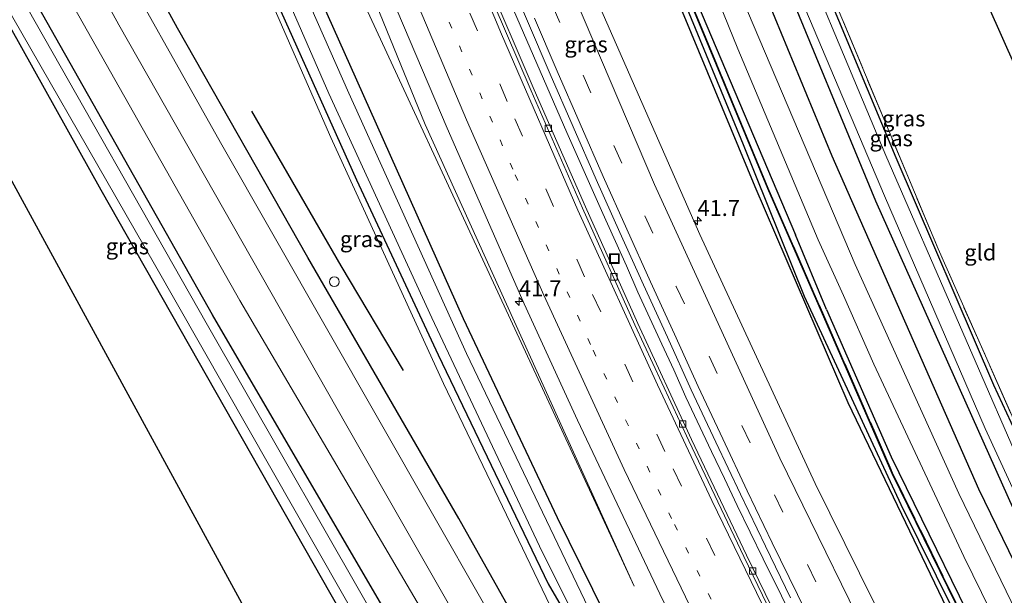
# Model space of a CAD drawing. Units: metres. Extents: x 193296 to 198163, y 543750 to 550000.
# Drawn here: x 193768 to 193921, y 548709 to 548799 of the extents above; entities that cross this region are included whole.
import ezdxf
from ezdxf.enums import TextEntityAlignment as Align

# ---------------------------------------------------------------- set-up
doc = ezdxf.new("R2010")
doc.units = ezdxf.units.M
for name, pattern in [('IE-TERREINAFSCHEIDING', [10, 8, -2]), ('VW-1-3_STREEP', [4, 1, -3]), ('VW-3-9_STREEP', [12, 3, -9])]:
    doc.linetypes.add(name, pattern=pattern)
doc.layers.get('0').update_dxf_attribs({"lineweight": 25})
for name, color, linetype, lineweight in [('B-ME-AL-OVERIG-S-B1', 7, 'Continuous', 18), ('B-ME-AM-KILOMETR-S-B1', 7, 'Continuous', 18), ('B-ME-BV-GELEIDECONSTRUCTIE-GELEIDERAIL-L-B1', 213, 'BV-GELEIDERAIL', 18), ('B-ME-GR-BOMENSTRUIKEN-GV-B6', 93, 'Continuous', 18), ('B-ME-GW-KRUINLIJN-L-B1', 93, 'Continuous', 18), ('B-ME-GW-TEENLIJN-L-B1', 93, 'Continuous', 18), ('B-ME-IE-GRASLAND-GV-B6', 93, 'Continuous', 18), ('B-ME-IE-GRONDWERKLIJN-GROND_INGERICHT-GV-B6', 253, 'Continuous', 18), ('B-ME-IE-INRICHTINGSELEMENT-S-B1', 253, 'Continuous', 18), ('B-ME-IE-TERREINAFSCHEIDING-RASTERHEKWERK-L-B1', 8, 'IE-TERREINAFSCHEIDING', 18), ('B-ME-OG-WATER-GV-B6', 153, 'Continuous', 18), ('B-ME-VH-VERH_SOORT-BITUMEN-GV-B6', 8, 'IE-TERREINAFSCHEIDING-NATUURLIJK-HOUTWAL', 18), ('B-ME-VV-KOLK-S-B1', 8, 'Continuous', 18), ('B-ME-VW-MARKERING-13STREEP-045-L-B1', 255, 'VW-1-3_STREEP', 18), ('B-ME-VW-MARKERING-39STREEP-015-L-B1', 255, 'VW-3-9_STREEP', 18), ('B-ME-VW-MARKERING-STREEP-015-L-B1', 7, 'Continuous', 18)]:
    doc.layers.add(name, color=color, linetype=linetype, lineweight=lineweight)
for name, color, linetype in [('B-ME-GR-BOMENRIJ-L-B1', 10, 'Continuous'), ('B-ME-GW-INSTEEKWATERGANG-L-B1', 10, 'Continuous'), ('B-ME-GW-WATERGANG-GREPPEL-L-B1', 10, 'Continuous'), ('B-ME-KG-KADASTRAAL-OPNAMEDTMGRENS-L-B1', 10, 'Continuous')]:
    doc.layers.add(name, color=color, linetype=linetype)
doc.styles.add('NLCS-ISO', font='NLCS-ISO.TTF')
doc.linetypes.add('BV-GELEIDERAIL', pattern='A,10,-3,[108,NLCS.SHX,S=1,R=0,X=0,Y=0],-3', length=16)
doc.linetypes.add('IE-TERREINAFSCHEIDING-NATUURLIJK-HOUTWAL', pattern='A,7,-1.5,[67,NLCS.SHX,S=0.75,R=45,X=0,Y=0],-1.5,7,-1.5,[70,NLCS.SHX,S=0.75,R=0,X=0,Y=0],-1.5', length=20)

# ---------------------------------------------------------------- blocks, each defined once
blk = doc.blocks.new('hecto')
for p, q in [((0, 0.625), (-0.625, 0)), ((0, -0.625), (0, 0.625)), ((-0.625, 0), (0.625, 0)), ((0.625, 0), (0, -0.625))]:
    blk.add_line(p, q)
blk = doc.blocks.new('dtb')
blk.add_circle((0, 0), 0.75)
blk = doc.blocks.new('kolk')
blk.add_lwpolyline([(-0.5, -0.5), (0.5, -0.5), (0.5, 0.5), (-0.5, 0.5)], close=True)
blk = doc.blocks.new('put')
for p, q in [((0.75, 0.75), (-0.75, 0.75)), ((-0.75, 0.75), (-0.75, -0.75)), ((0.75, -0.75), (0.75, 0.75)), ((-0.75, -0.75), (0.75, -0.75))]:
    blk.add_line(p, q)
blk.add_lwpolyline([(-0.625, 0.625), (0.625, 0.625), (0.625, -0.625), (-0.625, -0.625)], close=True)

msp = doc.modelspace()

# ---------------------------------------------------------------- linework, layer by layer
at = {"layer": 'B-ME-BV-GELEIDECONSTRUCTIE-GELEIDERAIL-L-B1'}
msp.add_polyline3d([(193842.7658, 548805.298, 1.206), (193853.1906, 548781.2814, 1.0192), (193856.9202, 548772.837, 0.9592), (193858.7971, 548768.6201, 0.9592), (193862.4954, 548760.4271, 0.9092), (193864.2318, 548756.3167, 0.8892), (193866.1486, 548752.2895, 0.8692), (193868.0172, 548748.2402, 0.8757), (193869.8859, 548744.1908, 0.8261), (193871.7535, 548739.9342, 0.8625), (193875.7589, 548731.4687, 0.7795), (193877.7615, 548727.2359, 0.7892), (193879.7642, 548723.0031, 0.8356), (193883.8348, 548714.6661, 0.7659), (193895.2654, 548691.5546, 0.7392)], dxfattribs=at)
at = {"layer": 'B-ME-GR-BOMENRIJ-L-B1'}
msp.add_line((193893.689, 548753.65, -0.083), (193888.857, 548765.275, -0.083), dxfattribs=at)
for points in [[(193791.76, 549072.501, -0.287), (193792.464, 549065.459, -0.287), (193793.194, 549058.707, -0.287), (193794.202, 549051.824, -0.223), (193797.536, 549037.827, -0.33), (193806.379, 549004.044, -0.33), (193820.804, 548950.41, -0.343), (193829.109, 548922.998, -0.347), (193833.248, 548910.033, -0.293), (193837.987, 548896.52, -0.293), (193845.068, 548876.459, -0.323), (193854.125, 548850.579, -0.137), (193872.115, 548804.871, -0.083), (193888.857, 548765.275, -0.083)], [(193847.748, 548900.04, -0.327), (193854.391, 548880.877, -0.343), (193874.762, 548825.601, -0.2), (193894.558, 548777.655, -0.2), (193917.463, 548725.62, -0.023), (193932.381, 548694.896, -0.023), (193952.689, 548657.111, -0.013)], [(193909.205, 548591.01, 1.037), (193889.58, 548627.073, 1.047), (193871.621, 548658.387, 0.674), (193854.718, 548688.189, 0.747), (193836.298, 548720.975, 0.755), (193812.72, 548761.778, 0.766), (193792.356, 548797.595, 1.059), (193773.005, 548832.932, 1.131), (193769.924, 548839.05, 1.218), (193764.488, 548851.244, 1.319), (193759.47, 548864.186, 1.276), (193755.66, 548876.747, 1.298)], [(193803.952, 548784.6, 0.828), (193810.916, 548772.555, 0.767), (193817.881, 548760.479, 0.757), (193827.593, 548744.076, 0.57)], [(193893.689, 548753.65, -0.083), (193903.787, 548730.612, -0.127), (193920.289, 548696.893, -0.033), (193939.069, 548660.583, -0.033), (193959.584, 548623.727, -0.033), (193964.883, 548614.259, -0.033)]]:
    msp.add_polyline3d(points, dxfattribs=at)
at = {"layer": 'B-ME-GR-BOMENSTRUIKEN-GV-B6'}
for points in [[(193765.119, 548831.183, 1.08), (193783.197, 548798.119, 0.97), (193818.802, 548735.439, 0.677), (193836.281, 548704.813, 0.47)], [(193832.788, 548702.835, 0.47), (193802.125, 548755.018, 0.47), (193775.426, 548802.335, 0.66), (193763.909, 548823.905, 0.66)]]:
    msp.add_polyline3d(points, dxfattribs=at)
at = {"layer": 'B-ME-GW-INSTEEKWATERGANG-L-B1'}
for points in [[(193791.582, 549087.67, -0.53), (193791.094, 549080.865, -0.434), (193791.152, 549072.401, -0.441), (193791.532, 549063.873, -0.548), (193792.695, 549053.713, -0.53), (193795.671, 549039.75, -0.614), (193800.513, 549022.427, -0.488), (193808.164, 548993.512, -0.522), (193817.363, 548959.338, -0.512), (193830.394, 548916.06, -0.367), (193843.835, 548876.596, -0.382), (193856.012, 548843.112, -0.301), (193869.593, 548808.535, -0.227), (193884.477, 548772.568, -0.14), (193903.933, 548728.077, -0.261), (193925.118, 548684.691, -0.249), (193943.113, 548651.133, -0.295), (193963.625, 548614.048, -0.166)], [(193813.545, 548687.293, -0.457), (193823.761, 548694.674, -0.463), (193823.853, 548695.12, -0.463), (193823.275, 548696.858, -0.463), (193780.457, 548772.297, -0.633), (193752.113, 548823.155, -0.623), (193743.6, 548839.675, -0.363), (193743.271, 548840.411, -0.253), (193742.354, 548842.971, -0.29), (193740.656, 548853.588, -0.297), (193737.021, 548870.817, -0.64), (193730.948, 548892.988, -0.55), (193723.929, 548913.701, -0.533), (193721.791, 548919.263, -0.453), (193718.772, 548925.338, -0.45), (193707.146, 548947.409, -0.43), (193686.577, 548986.911, -0.407), (193667.245, 549025.11, -0.36), (193662.099, 549035.455, -0.167), (193661.436, 549036.512, -0.151)], [(193869.433, 548912.196, -0.778), (193855.758, 548905.002, -0.373), (193855.487, 548904.719, -0.539), (193855.529, 548904.27, -0.561), (193862.303, 548885.117, -0.582), (193870.972, 548860.868, -0.55), (193881.92, 548832.172, -0.55), (193893.357, 548804.274, -0.427), (193904.538, 548777.398, -0.466), (193919.755, 548741.878, -0.486), (193937.355, 548703.943, -0.316), (193956.692, 548666.535, 0.182), (193960.772, 548658.916, -0.009), (193962.119, 548656.3, -0.002), (193961.758, 548654.921, 0.35)], [(193850.768, 548907.191, -0.453), (193849.791, 548906.656, -0.453), (193849.396, 548905.644, -0.453), (193849.939, 548904.038, -0.453), (193857.199, 548883.356, -0.487), (193874.91, 548835.214, -0.39), (193886.19, 548807.345, -0.313), (193901.362, 548770.628, -0.28), (193923.831, 548720.289, -0.307), (193933.815, 548697.39, -0.213), (193954.879, 548656.504, -0.11), (193956.022, 548654.256, 0.053), (193957.181, 548653.514, 0.11), (193959.744, 548653.804, 0.213), (193961.758, 548654.921, 0.35)], [(193763.278, 548904.484, -0.493), (193765.066, 548901.125, -0.442), (193768.152, 548894.826, -0.399), (193771.338, 548888.101, -0.453), (193779.273, 548868.88, -0.443), (193793.423, 548834.843, -0.529), (193808.513, 548800.262, -0.53), (193820.321, 548773.878, -0.545), (193833.082, 548746.533, -0.564), (193850.242, 548710.795, -0.67), (193854.467, 548703.516, -0.542)], [(193859.034, 548706.181, -0.566), (193851.689, 548721.1, -0.533), (193837.013, 548752.19, -0.552), (193820.372, 548789.485, -0.455), (193807.363, 548818.622, -0.534), (193795.197, 548847.887, -0.389), (193785.699, 548870.575, -0.337), (193778.705, 548887.414, -0.303), (193772.487, 548901.005, -0.421)], [(193815.898, 548683.242, 0.24), (193828.872, 548692.484, 0.213), (193830.994, 548694.014, 0.213), (193831.187, 548694.985, 0.213), (193830.86, 548696.206, 0.213), (193797.858, 548752.813, -0.097), (193769.803, 548802.458, -0.133), (193756.825, 548826.282, -0.14), (193752.629, 548835.009, -0.153), (193748.363, 548845.792, -0.153)], [(193962.661, 548612.952, -0.7), (193948.113, 548638.97, -0.65), (193929.08, 548673.695, -0.497), (193913.146, 548705.568, -0.548), (193897.089, 548739.059, -0.45), (193882.593, 548772.806, -0.452), (193870.056, 548802.941, -0.452)]]:
    msp.add_polyline3d(points, dxfattribs=at)
at = {"layer": 'B-ME-GW-KRUINLIJN-L-B1'}
for points in [[(193863.658, 548710.399, 0.124), (193831.066, 548782.538, 0.412), (193805.864, 548844.374, 0.842), (193788.256, 548890.728, 1.455), (193777.377, 548919.281, 1.596)], [(193763.075, 548901.036, 0.413), (193768.174, 548892.377, 0.24), (193774.652, 548877.937, -0.001), (193785.26, 548852.232, 0.148), (193799.75, 548818.382, 0.058), (193816.297, 548780.524, 0.1), (193833.918, 548742.065, 0.157), (193851.755, 548704.829, 0.132), (193852.829, 548702.979, 0.031), (193854.019, 548702.269, -0.047), (193855.56, 548702.799, -0.451)]]:
    msp.add_polyline3d(points, dxfattribs=at)
at = {"layer": 'B-ME-GW-TEENLIJN-L-B1'}
msp.add_polyline3d([(193772.149, 548917.426, -0.06), (193781.35, 548893.931, 0.013), (193799.09, 548849.83, -0.1), (193863.658, 548710.399, 0.124)], dxfattribs=at)
at = {"layer": 'B-ME-GW-WATERGANG-GREPPEL-L-B1'}
msp.add_polyline3d([(193963.099, 548613.577, -0.897), (193945.239, 548645.393, -0.989), (193930.5, 548672.637, -0.881), (193919.187, 548695.13, -0.924), (193905.379, 548723.138, -0.994), (193890.259, 548755.672, -0.955), (193880.723, 548779.348, -0.906), (193867.848, 548810.726, -1.101), (193855.886, 548841.238, -0.968), (193843.724, 548874.626, -1.089), (193831.871, 548908.348, -0.992), (193823.352, 548934.949, -1.112), (193815.492, 548962.335, -1.008), (193806.665, 548995.499, -1.129), (193797.64, 549028.83, -0.978), (193793.516, 549045.376, -1.099), (193791.285, 549057.332, -0.978), (193790.003, 549068.348, -0.923), (193790.136, 549078.4, -0.931), (193790.979, 549087.89, -1.173)], dxfattribs=at)
at = {"layer": 'B-ME-IE-GRASLAND-GV-B6'}
for points in [[(193913.146, 548705.568, -0.548), (193897.089, 548739.059, -0.45), (193882.593, 548772.806, -0.452), (193870.056, 548802.941, -0.452), (193856.847, 548836.009, -0.482), (193846.466, 548864.265, -0.465), (193836.248, 548892.501, -0.562), (193826.439, 548921.915, -0.504), (193816.936, 548954.215, -0.462), (193808.144, 548985.256, -0.47), (193799.921, 549016.332, -0.367), (193792.307, 549045.585, -0.485), (193789.96, 549058.639, -0.415), (193788.879, 549069.514, -0.337), (193788.913, 549078.633, -0.296), (193789.916, 549087.852, -0.511)], [(193789.916, 549087.852, -0.511), (193790.979, 549087.89, -1.173), (193790.136, 549078.4, -0.931), (193790.003, 549068.348, -0.923), (193791.285, 549057.332, -0.978), (193793.516, 549045.376, -1.099), (193797.64, 549028.83, -0.978), (193806.665, 548995.499, -1.129), (193815.492, 548962.335, -1.008), (193823.352, 548934.949, -1.112), (193831.871, 548908.348, -0.992), (193843.724, 548874.626, -1.089), (193855.886, 548841.238, -0.968), (193867.848, 548810.726, -1.101), (193880.723, 548779.348, -0.906), (193890.259, 548755.672, -0.955), (193905.379, 548723.138, -0.994), (193919.187, 548695.13, -0.924)], [(193919.187, 548695.13, -0.924), (193905.379, 548723.138, -0.994), (193890.259, 548755.672, -0.955), (193880.723, 548779.348, -0.906), (193867.848, 548810.726, -1.101), (193855.886, 548841.238, -0.968), (193843.724, 548874.626, -1.089), (193831.871, 548908.348, -0.992), (193823.352, 548934.949, -1.112), (193815.492, 548962.335, -1.008), (193806.665, 548995.499, -1.129), (193797.64, 549028.83, -0.978), (193793.516, 549045.376, -1.099), (193791.285, 549057.332, -0.978), (193790.003, 549068.348, -0.923), (193790.136, 549078.4, -0.931), (193790.979, 549087.89, -1.173), (193791.582, 549087.67, -0.53)], [(193925.118, 548684.691, -0.249), (193903.933, 548728.077, -0.261), (193884.477, 548772.568, -0.14), (193869.593, 548808.535, -0.227), (193856.012, 548843.112, -0.301), (193843.835, 548876.596, -0.382), (193830.394, 548916.06, -0.367), (193817.363, 548959.338, -0.512), (193808.164, 548993.512, -0.522), (193800.513, 549022.427, -0.488), (193795.671, 549039.75, -0.614), (193792.695, 549053.713, -0.53), (193791.532, 549063.873, -0.548), (193791.152, 549072.401, -0.441), (193791.094, 549080.865, -0.434), (193791.582, 549087.67, -0.53)], [(193791.582, 549087.67, -0.53), (193791.094, 549080.865, -0.434), (193791.152, 549072.401, -0.441), (193791.532, 549063.873, -0.548), (193792.695, 549053.713, -0.53), (193795.671, 549039.75, -0.614), (193800.513, 549022.427, -0.488), (193808.164, 548993.512, -0.522), (193817.363, 548959.338, -0.512), (193830.394, 548916.06, -0.367), (193843.835, 548876.596, -0.382), (193856.012, 548843.112, -0.301), (193869.593, 548808.535, -0.227), (193884.477, 548772.568, -0.14), (193903.933, 548728.077, -0.261), (193925.118, 548684.691, -0.249)], [(193791.582, 549087.67, -0.53), (193792.057, 549087.538, -0.411), (193791.419, 549080.938, -0.434), (193791.262, 549072.404, -0.441), (193791.642, 549063.882, -0.548), (193792.804, 549053.731, -0.53), (193795.778, 549039.776, -0.614), (193800.619, 549022.456, -0.488), (193808.27, 548993.54, -0.522), (193817.469, 548959.368, -0.512), (193830.499, 548916.094, -0.367), (193843.939, 548876.633, -0.382), (193856.115, 548843.151, -0.301), (193869.695, 548808.576, -0.227), (193884.578, 548772.611, -0.14), (193904.033, 548728.123, -0.261), (193925.216, 548684.741, -0.249)], [(193925.216, 548684.741, -0.249), (193904.033, 548728.123, -0.261), (193884.578, 548772.611, -0.14), (193869.695, 548808.576, -0.227), (193856.115, 548843.151, -0.301), (193843.939, 548876.633, -0.382), (193830.499, 548916.094, -0.367), (193817.469, 548959.368, -0.512), (193808.27, 548993.54, -0.522), (193800.619, 549022.456, -0.488), (193795.778, 549039.776, -0.614), (193792.804, 549053.731, -0.53), (193791.642, 549063.882, -0.548), (193791.262, 549072.404, -0.441), (193791.419, 549080.938, -0.434), (193792.057, 549087.538, -0.411), (193796.251, 549086.715, -0.343)], [(193772.149, 548917.426, -0.06), (193758.997, 548952.611, 0.051), (193747.414, 548987.584, 0.286), (193736.805, 549022.781, 0.619), (193728.477, 549049.556, 0.818), (193724.135, 549058.578, 0.611), (193720.529, 549067.151, -0.047), (193730.527, 549070.155, 3.686), (193739.531, 549040.588, 3.232), (193751.008, 549000.787, 2.771), (193765.624, 548955.587, 2.263), (193777.377, 548919.281, 1.596), (193788.256, 548890.728, 1.455), (193805.864, 548844.374, 0.842), (193831.066, 548782.538, 0.412), (193863.658, 548710.399, 0.124), (193799.09, 548849.83, -0.1), (193781.35, 548893.931, 0.013), (193772.149, 548917.426, -0.06)], [(193736.805, 549022.781, 0.619), (193747.414, 548987.584, 0.286), (193758.997, 548952.611, 0.051), (193772.149, 548917.426, -0.06), (193781.35, 548893.931, 0.013), (193799.09, 548849.83, -0.1), (193863.658, 548710.399, 0.124), (193831.066, 548782.538, 0.412), (193805.864, 548844.374, 0.842), (193788.256, 548890.728, 1.455), (193777.377, 548919.281, 1.596), (193765.624, 548955.587, 2.263), (193751.008, 549000.787, 2.771)], [(193799.921, 549016.332, -0.367), (193808.144, 548985.256, -0.47), (193816.936, 548954.215, -0.462), (193826.439, 548921.915, -0.504), (193836.248, 548892.501, -0.562), (193846.466, 548864.265, -0.465), (193856.847, 548836.009, -0.482), (193870.056, 548802.941, -0.452), (193882.593, 548772.806, -0.452), (193897.089, 548739.059, -0.45), (193913.146, 548705.568, -0.548)], [(193810.243, 549001.647, -0.27), (193814.407, 548986.274, -0.293), (193818.166, 548972.232, -0.26), (193826.892, 548941.244, -0.243), (193831.26, 548926.737, -0.237), (193835.506, 548913.747, -0.247), (193839.337, 548902.255, -0.263), (193843.889, 548888.976, -0.263), (193848.393, 548876.377, -0.27), (193852.806, 548864.123, -0.253), (193859.67, 548845.249, -0.193), (193869.471, 548820.074, -0.12), (193879.872, 548794.354, -0.1), (193892.426, 548764.525, -0.1), (193896.363, 548755.822, -0.013), (193901.095, 548745.079, -0.05), (193915.127, 548715.041, -0.05), (193927.563, 548689.665, -0.053)], [(193755.2042, 548999.596, 2.9127), (193764.275, 548970.9958, 2.6878), (193767.502, 548961.1192, 2.5478), (193776.8285, 548932.6148, 2.0914), (193786.4909, 548904.201, 1.7114), (193793.3349, 548885.4008, 1.4391), (193800.691, 548865.4107, 1.2291), (193811.5042, 548837.3848, 0.9259), (193822.7739, 548809.5668, 0.7117), (193834.5006, 548781.9433, 0.5023), (193846.4819, 548754.5054, 0.362), (193854.8173, 548736.3164, 0.292), (193867.6636, 548709.197, 0.1998), (193876.4741, 548691.2238, 0.202)], [(193912.718, 548684.427, -0.415), (193891.939, 548726.473, -0.388), (193873.927, 548765.327, -0.194), (193856.412, 548805.331, 0.042), (193839.993, 548845.362, 0.316), (193822.801, 548890.408, 0.844), (193814.029, 548915.483, 1.096), (193808.09, 548934.67, 1.366), (193806.941, 548938.516, 1.419), (193805.422, 548943.586, 1.485), (193804.009, 548948.383, 1.548), (193802.379, 548954.157, 1.644), (193800.363, 548960.861, 1.747), (193798.436, 548967.591, 1.829), (193796.75, 548973.351, 1.923), (193795.175, 548979.141, 2.022), (193793.747, 548983.933, 2.101), (193791.939, 548990.696, 2.199), (193790.046, 548997.435, 2.3)], [(193737.213, 548942.538, 1.111), (193709.798, 548988.798, 1.282), (193709.409, 548989.656, 1.274), (193709.291, 548991.965, 1.251), (193709.915, 548992.996, 1.108), (193710.274, 548993.064, 0.826), (193709.476, 548991.773, 0.826), (193709.696, 548990.192, 0.826), (193734.996, 548949.612, -0.485), (193741.778, 548939.653, -0.485), (193750.861, 548925.347, -0.453), (193757.148, 548914.721, -0.469), (193763.278, 548904.484, -0.493), (193765.066, 548901.125, -0.442), (193768.152, 548894.826, -0.399), (193771.338, 548888.101, -0.453), (193779.273, 548868.88, -0.443), (193793.423, 548834.843, -0.529), (193808.513, 548800.262, -0.53), (193820.321, 548773.878, -0.545), (193833.082, 548746.533, -0.564), (193850.242, 548710.795, -0.67), (193854.467, 548703.516, -0.542)], [(193854.467, 548703.516, -0.542), (193850.242, 548710.795, -0.67), (193833.082, 548746.533, -0.564), (193820.321, 548773.878, -0.545), (193808.513, 548800.262, -0.53), (193793.423, 548834.843, -0.529), (193779.273, 548868.88, -0.443), (193771.338, 548888.101, -0.453), (193768.152, 548894.826, -0.399), (193765.066, 548901.125, -0.442), (193763.278, 548904.484, -0.493), (193757.148, 548914.721, -0.469), (193750.861, 548925.347, -0.453), (193741.778, 548939.653, -0.485), (193734.996, 548949.612, -0.485), (193709.696, 548990.192, 0.826), (193709.476, 548991.773, 0.826), (193710.274, 548993.064, 0.826)], [(193710.274, 548993.064, 0.826), (193711.958, 548993.484, 0.826), (193714.849, 548992.298, 0.853), (193716.866, 548990.482, 0.695), (193737.725, 548953.645, -0.449), (193744.172, 548945.163, -0.465), (193748.71, 548939.55, -0.429), (193752.503, 548934.159, -0.465), (193757.219, 548926.694, -0.477), (193762.268, 548918.9, -0.532), (193767.491, 548910.302, -0.354), (193772.487, 548901.005, -0.421), (193778.705, 548887.414, -0.303), (193785.699, 548870.575, -0.337), (193795.197, 548847.887, -0.389), (193807.363, 548818.622, -0.534), (193820.372, 548789.485, -0.455), (193837.013, 548752.19, -0.552), (193851.689, 548721.1, -0.533), (193859.034, 548706.181, -0.566)], [(193889.9859, 548697.2772, -0.0686), (193881.2166, 548715.2561, -0.0486), (193872.6417, 548733.3202, -0.0201), (193864.2285, 548751.4644, 0.064), (193856.059, 548769.6569, 0.1454), (193848.0509, 548787.9646, 0.2554), (193840.1962, 548806.3333, 0.3704), (193832.5298, 548824.806, 0.5104), (193825.1794, 548843.4123, 0.6918), (193817.9054, 548862.0512, 0.9204), (193810.8516, 548880.782, 1.0715), (193804.0779, 548899.5035, 1.3011), (193797.2428, 548918.2816, 1.5396), (193794.0599, 548927.7576, 1.6696), (193787.7662, 548946.7342, 1.9523), (193783.2943, 548960.3207, 2.221)], [(193851.755, 548704.829, 0.132), (193833.918, 548742.065, 0.157), (193816.297, 548780.524, 0.1), (193799.75, 548818.382, 0.058), (193785.26, 548852.232, 0.148), (193774.652, 548877.937, -0.001), (193768.174, 548892.377, 0.24), (193763.075, 548901.036, 0.413), (193757.982, 548909.811, 0.635), (193749.925, 548922.375, 1.112), (193743.815, 548931.309, 1.191), (193738.331, 548940.652, 1.104), (193737.213, 548942.538, 1.111)], [(193826.991, 548698.861, -1.36), (193796.879, 548751.558, -1.36), (193767.764, 548802.866, -1.36), (193755.41, 548825.387, -1.343), (193750.172, 548836.431, -1.343), (193746.985, 548844.722, -1.343), (193741.511, 548862.116, -1.25), (193733.599, 548892.178, -1.033), (193731.053, 548901.038, -1.033), (193725.815, 548915.275, -1.033), (193722.076, 548924.135, -0.34), (193723.178, 548924.627, -0.003), (193724.919, 548919.652, -0.024), (193728.453, 548910.901, -0.076), (193730.435, 548905.277, -0.076), (193732.837, 548898.449, -0.072), (193735.404, 548890.48, -0.127), (193740.018, 548874.177, -0.171), (193744.986, 548856.459, 0.04), (193748.363, 548845.792, -0.153)], [(193830.86, 548696.206, 0.213), (193797.858, 548752.813, -0.097), (193769.803, 548802.458, -0.133), (193756.825, 548826.282, -0.14), (193752.629, 548835.009, -0.153), (193748.363, 548845.792, -0.153), (193744.986, 548856.459, 0.04), (193740.018, 548874.177, -0.171), (193735.404, 548890.48, -0.127), (193732.837, 548898.449, -0.072), (193730.435, 548905.277, -0.076), (193728.453, 548910.901, -0.076), (193724.919, 548919.652, -0.024), (193723.178, 548924.627, -0.003), (193727.561, 548915.266, 0.123), (193731.682, 548904.912, 0.218), (193735.858, 548892.663, 0.242), (193740.574, 548875.888, 0.057)], [(193940.208, 548694.129, -1.363), (193925.972, 548724.783, -1.363), (193902.995, 548777.712, -1.363), (193885.433, 548819.617, -1.363), (193872.934, 548852.396, -1.363), (193861.086, 548885.017, -1.447), (193854.581, 548903.67, -1.447), (193854.141, 548905.143, -1.447), (193854.893, 548906.129, -1.447), (193855.968, 548906.864, -1.447), (193868.975, 548913.434, -1.413), (193869.219, 548912.511, -0.557), (193856.735, 548906.124, -0.46), (193856.079, 548905.634, -0.417), (193855.758, 548905.002, -0.373), (193855.487, 548904.719, -0.539), (193855.529, 548904.27, -0.561), (193862.303, 548885.117, -0.582), (193870.972, 548860.868, -0.55), (193881.92, 548832.172, -0.55), (193893.357, 548804.274, -0.427), (193904.538, 548777.398, -0.466), (193919.755, 548741.878, -0.486), (193937.355, 548703.943, -0.316)], [(193859.034, 548706.181, -0.566), (193851.689, 548721.1, -0.533), (193837.013, 548752.19, -0.552), (193820.372, 548789.485, -0.455), (193807.363, 548818.622, -0.534), (193795.197, 548847.887, -0.389), (193785.699, 548870.575, -0.337), (193778.705, 548887.414, -0.303), (193772.487, 548901.005, -0.421), (193767.491, 548910.302, -0.354)], [(193929.917, 548692.767, -0.123), (193914.378, 548724.859, -0.123), (193898.166, 548760.657, -0.153), (193879.735, 548804.097, -0.16), (193864.122, 548843.717, -0.253), (193851.533, 548878.258, -0.27), (193846.891, 548891.375, -0.28), (193842.713, 548903.312, -0.297), (193844.658, 548906.664, -0.377), (193853.865, 548911.075, -0.507), (193854.193, 548910.364, -0.507), (193854.356, 548909.25, -0.527)], [(193857.104, 548705.77, -1.635), (193837.519, 548746.739, -1.527), (193819.115, 548787.408, -1.538), (193803.533, 548822.845, -1.526), (193785.438, 548866.195, -1.647), (193776.391, 548887.656, -1.557), (193773.441, 548894.218, -1.501), (193768.662, 548903.602, -1.588), (193766.111, 548908.536, -1.588)], [(193854.356, 548909.25, -0.527), (193850.768, 548907.191, -0.453), (193849.791, 548906.656, -0.453), (193849.396, 548905.644, -0.453), (193849.939, 548904.038, -0.453), (193857.199, 548883.356, -0.487), (193874.91, 548835.214, -0.39), (193886.19, 548807.345, -0.313), (193901.362, 548770.628, -0.28), (193923.831, 548720.289, -0.307), (193933.815, 548697.39, -0.213)], [(193933.815, 548697.39, -0.213), (193923.831, 548720.289, -0.307), (193901.362, 548770.628, -0.28), (193886.19, 548807.345, -0.313), (193874.91, 548835.214, -0.39), (193857.199, 548883.356, -0.487), (193849.939, 548904.038, -0.453), (193849.396, 548905.644, -0.453), (193849.791, 548906.656, -0.453), (193850.768, 548907.191, -0.453), (193854.356, 548909.25, -0.527)], [(193854.356, 548909.25, -0.527), (193854.419, 548909.09, -0.497), (193854.815, 548908.086, -1.192), (193854.25, 548907.796, -1.187), (193852.236, 548906.758, -1.187), (193851.162, 548906.467, -1.187), (193850.781, 548905.904, -1.187), (193851.117, 548904.64, -1.187), (193858.329, 548883.794, -1.23), (193871.637, 548847.602, -1.44), (193889.748, 548802.146, -1.4), (193902.762, 548771.39, -1.38), (193918.503, 548735.03, -1.347), (193934.608, 548699.995, -1.363)], [(193764.192, 548906.512, -1.648), (193768.124, 548899.143, -1.648), (193771.971, 548890.907, -1.556), (193775.907, 548881.767, -1.536), (193782.082, 548866.849, -1.535), (193797.68, 548829.447, -1.521), (193815.984, 548787.356, -1.585), (193832.085, 548752.329, -1.585), (193848.873, 548716.642, -1.544), (193854.881, 548704.653, -1.685)], [(193937.355, 548703.943, -0.316), (193919.755, 548741.878, -0.486), (193904.538, 548777.398, -0.466), (193893.357, 548804.274, -0.427), (193881.92, 548832.172, -0.55), (193870.972, 548860.868, -0.55), (193862.303, 548885.117, -0.582), (193855.529, 548904.27, -0.561), (193855.487, 548904.719, -0.539), (193855.758, 548905.002, -0.373), (193862.35, 548886.42, -0.373), (193871.823, 548860.171, -0.187), (193884.739, 548826.387, -0.17), (193911.123, 548763.115, -0.17), (193928.881, 548722.959, -0.117), (193940.165, 548699.26, 0.05)], [(193763.075, 548901.036, 0.413), (193768.174, 548892.377, 0.24), (193774.652, 548877.937, -0.001), (193785.26, 548852.232, 0.148), (193799.75, 548818.382, 0.058), (193816.297, 548780.524, 0.1), (193833.918, 548742.065, 0.157), (193851.755, 548704.829, 0.132)], [(193807.5263, 548899.1814, 1.194), (193810.5959, 548890.7453, 1.095), (193813.7392, 548882.3092, 0.989), (193816.9134, 548873.8729, 0.894), (193820.1007, 548865.4687, 0.803), (193823.3086, 548857.0915, 0.716), (193826.5826, 548848.6914, 0.634), (193829.8942, 548840.2745, 0.556), (193833.2221, 548831.9117, 0.476), (193836.5882, 548823.5654, 0.404), (193839.9884, 548815.2556, 0.345), (193843.47, 548806.9571, 0.285), (193847.0018, 548798.6907, 0.223), (193850.5533, 548790.4124, 0.168), (193854.1455, 548782.1432, 0.104), (193857.7571, 548773.9373, 0.068), (193861.4536, 548765.6747, 0.025), (193865.1596, 548757.4814, -0.018), (193868.8684, 548749.2937, -0.046), (193872.6011, 548741.0979, -0.065), (193876.4096, 548732.9233, -0.087), (193880.2619, 548724.7704, -0.107), (193884.1652, 548716.6636, -0.128), (193888.1056, 548708.5885, -0.133)], [(193740.574, 548875.888, 0.057), (193748.477, 548852.963, 0.143), (193752.382, 548843.355, 0.197), (193760.036, 548828.127, 0.197), (193765.427, 548819.63, 0.31), (193763.909, 548823.905, 0.66), (193775.426, 548802.335, 0.66), (193802.125, 548755.018, 0.47), (193832.788, 548702.835, 0.47)], [(193748.363, 548845.792, -0.153), (193752.629, 548835.009, -0.153), (193756.825, 548826.282, -0.14), (193769.803, 548802.458, -0.133), (193797.858, 548752.813, -0.097), (193830.86, 548696.206, 0.213)], [(193848.526, 548693.044, 0.64), (193799.079, 548779.714, 0.747), (193780.205, 548813.416, 0.967), (193769.494, 548833.664, 1.09), (193765.181, 548842.48, 1.163)], [(193814.34, 548685.924, -1.34), (193813.545, 548687.293, -0.457), (193823.761, 548694.674, -0.463), (193823.853, 548695.12, -0.463), (193823.275, 548696.858, -0.463), (193780.457, 548772.297, -0.633), (193752.113, 548823.155, -0.623), (193743.6, 548839.675, -0.363), (193743.271, 548840.411, -0.253), (193744.537, 548841.082, -1.337), (193752.702, 548824.105, -1.337), (193760.592, 548809.846, -1.337), (193788.796, 548760.711, -1.337), (193825.315, 548696.584, -1.34), (193825.842, 548695.009, -1.34), (193825.664, 548694.065, -1.34), (193814.34, 548685.924, -1.34)]]:
    msp.add_polyline3d(points, dxfattribs=at)
at = {"layer": 'B-ME-IE-GRONDWERKLIJN-GROND_INGERICHT-GV-B6'}
for points in [[(193962.746, 548657.046, 0.607), (193954.426, 548672.113, 0.44), (193947.548, 548684.556, 0.26), (193940.165, 548699.26, 0.05), (193928.881, 548722.959, -0.117), (193911.123, 548763.115, -0.17), (193884.739, 548826.387, -0.17), (193871.823, 548860.171, -0.187), (193862.35, 548886.42, -0.373), (193855.758, 548905.002, -0.373), (193869.433, 548912.196, -0.778), (193978.705, 548666.946, 0.223), (193962.746, 548657.046, 0.607)], [(193734.433, 548832.596, -0.53), (193739.082, 548835.143, -0.503), (193739.658, 548836.415, -0.463), (193738.987, 548838.592, -0.39), (193739.027, 548839.902, -0.253), (193742.407, 548840.853, -0.253), (193743.271, 548840.411, -0.253), (193743.6, 548839.675, -0.363), (193752.113, 548823.155, -0.623), (193780.457, 548772.297, -0.633), (193823.275, 548696.858, -0.463), (193823.853, 548695.12, -0.463), (193823.761, 548694.674, -0.463), (193813.545, 548687.293, -0.457), (193734.433, 548832.596, -0.53)]]:
    msp.add_polyline3d(points, dxfattribs=at)
at = {"layer": 'B-ME-IE-TERREINAFSCHEIDING-RASTERHEKWERK-L-B1'}
for points in [[(193792.057, 549087.538, -0.411), (193791.419, 549080.938, -0.434), (193791.262, 549072.404, -0.441), (193791.642, 549063.882, -0.548), (193792.804, 549053.731, -0.53), (193795.778, 549039.776, -0.614), (193800.619, 549022.456, -0.488), (193808.27, 548993.54, -0.522), (193817.469, 548959.368, -0.512), (193830.499, 548916.094, -0.367), (193843.939, 548876.633, -0.382), (193856.115, 548843.151, -0.301), (193869.695, 548808.576, -0.227), (193884.578, 548772.611, -0.14), (193904.033, 548728.123, -0.261), (193925.216, 548684.741, -0.249), (193943.21, 548651.186, -0.295), (193963.721, 548614.101, -0.166)], [(193869.219, 548912.511, -0.557), (193856.735, 548906.124, -0.46), (193856.079, 548905.634, -0.417), (193855.758, 548905.002, -0.373), (193862.35, 548886.42, -0.373), (193871.823, 548860.171, -0.187), (193884.739, 548826.387, -0.17), (193911.123, 548763.115, -0.17), (193928.881, 548722.959, -0.117), (193940.165, 548699.26, 0.05), (193947.548, 548684.556, 0.26), (193954.426, 548672.113, 0.44), (193962.746, 548657.046, 0.607), (193978.705, 548666.946, 0.223)]]:
    msp.add_polyline3d(points, dxfattribs=at)
at = {"layer": 'B-ME-KG-KADASTRAAL-OPNAMEDTMGRENS-L-B1'}
for points in [[(193805.761, 549084.84, -0.584), (193806.8, 549084.843, -0.42), (193808.23, 549085.318, -1.487), (193811.145, 549086.287, -1.51), (193813.097, 549086.936, -0.149), (193813.59, 549086.85, -0.149), (193825.106, 549090.929, -0.255), (193868.165, 548916.492, -0.608), (193868.53, 548915.115, -1.303), (193868.975, 548913.434, -1.413), (193869.219, 548912.511, -0.557), (193869.433, 548912.196, -0.778), (193978.705, 548666.946, 0.223), (193981.411, 548662.328, 0.043), (193983.604, 548658.587, 0.08), (193987.752, 548651.509, 0.31), (194000.658, 548634.4, -0.074)], [(193879.886, 548571.897, -0.079), (193852.536, 548620.221, -0.045), (193850.091, 548624.429, 0.24), (193848.548, 548627.074, 0.277), (193847.811, 548628.338, 0.493), (193847.236, 548629.324, -0.72), (193846.486, 548630.609, 0.167), (193846.456, 548630.649, 0.167), (193820.046, 548676.111, 0.18), (193818.577, 548678.631, 0.143), (193817.128, 548681.126, 0.08), (193815.898, 548683.242, 0.24), (193815.096, 548684.623, -1.34), (193814.34, 548685.924, -1.34), (193813.545, 548687.293, -0.457), (193734.433, 548832.596, -0.53), (193734.124, 548833.72, -1.393), (193733.201, 548837.081, -1.343), (193732.792, 548838.57, -0.427), (193728.589, 548851.8, -0.445), (193713.577, 548908.546, -0.576), (193635.16, 549029.175, -0.427)]]:
    msp.add_polyline3d(points, dxfattribs=at)
at = {"layer": 'B-ME-OG-WATER-GV-B6'}
for points in [[(193825.315, 548696.584, -1.34), (193788.796, 548760.711, -1.337), (193760.592, 548809.846, -1.337), (193752.702, 548824.105, -1.337), (193744.537, 548841.082, -1.337), (193743.923, 548844.328, -1.337), (193742.773, 548851.842, -1.24), (193741.099, 548859.011, -1.217), (193735.188, 548881.741, -1.17), (193730.151, 548899.867, -1.09), (193723.676, 548917.421, -1.04), (193719.246, 548926.902, -0.96), (193715.191, 548934.537, -0.957), (193670.039, 549020.684, -1.295), (193663.667, 549033.221, -1.251), (193662.58, 549035.465, -1.318), (193661.409, 549037.213, -1.374), (193664.026, 549040.914, -0.952)], [(193664.026, 549040.914, -0.952), (193671.411, 549024.656, -1.053), (193712.949, 548942.234, -1.04), (193721.139, 548926.355, -1.04), (193722.076, 548924.135, -0.34), (193725.815, 548915.275, -1.033), (193731.053, 548901.038, -1.033), (193733.599, 548892.178, -1.033), (193741.511, 548862.116, -1.25), (193746.985, 548844.722, -1.343), (193750.172, 548836.431, -1.343), (193755.41, 548825.387, -1.343), (193767.764, 548802.866, -1.36), (193796.879, 548751.558, -1.36), (193826.991, 548698.861, -1.36)], [(193934.608, 548699.995, -1.363), (193918.503, 548735.03, -1.347), (193902.762, 548771.39, -1.38), (193889.748, 548802.146, -1.4), (193871.637, 548847.602, -1.44), (193858.329, 548883.794, -1.23), (193851.117, 548904.64, -1.187), (193850.781, 548905.904, -1.187), (193851.162, 548906.467, -1.187), (193852.236, 548906.758, -1.187), (193854.25, 548907.796, -1.187), (193854.815, 548908.086, -1.192), (193868.53, 548915.115, -1.303), (193868.975, 548913.434, -1.413)], [(193868.975, 548913.434, -1.413), (193855.968, 548906.864, -1.447), (193854.893, 548906.129, -1.447), (193854.141, 548905.143, -1.447), (193854.581, 548903.67, -1.447), (193861.086, 548885.017, -1.447), (193872.934, 548852.396, -1.363), (193885.433, 548819.617, -1.363), (193902.995, 548777.712, -1.363), (193925.972, 548724.783, -1.363), (193940.208, 548694.129, -1.363)], [(193766.111, 548908.536, -1.588), (193768.662, 548903.602, -1.588), (193773.441, 548894.218, -1.501), (193776.391, 548887.656, -1.557), (193785.438, 548866.195, -1.647), (193803.533, 548822.845, -1.526), (193819.115, 548787.408, -1.538), (193837.519, 548746.739, -1.527), (193857.104, 548705.77, -1.635)], [(193854.881, 548704.653, -1.685), (193848.873, 548716.642, -1.544), (193832.085, 548752.329, -1.585), (193815.984, 548787.356, -1.585), (193797.68, 548829.447, -1.521), (193782.082, 548866.849, -1.535), (193775.907, 548881.767, -1.536), (193771.971, 548890.907, -1.556), (193768.124, 548899.143, -1.648), (193764.192, 548906.512, -1.648)]]:
    msp.add_polyline3d(points, dxfattribs=at)
at = {"layer": 'B-ME-VH-VERH_SOORT-BITUMEN-GV-B6'}
for points in [[(193813.418, 549003.56, -0.323), (193819.491, 548981.133, -0.33), (193825.009, 548960.943, -0.307), (193830.384, 548942.168, -0.31), (193834.497, 548928.563, -0.313), (193839.755, 548912.065, -0.313), (193842.713, 548903.312, -0.297), (193846.891, 548891.375, -0.28), (193851.533, 548878.258, -0.27), (193864.122, 548843.717, -0.253), (193879.735, 548804.097, -0.16), (193898.166, 548760.657, -0.153), (193914.378, 548724.859, -0.123), (193929.917, 548692.767, -0.123)], [(193927.563, 548689.665, -0.053), (193915.127, 548715.041, -0.05), (193901.095, 548745.079, -0.05), (193896.363, 548755.822, -0.013), (193892.426, 548764.525, -0.1), (193879.872, 548794.354, -0.1), (193869.471, 548820.074, -0.12), (193859.67, 548845.249, -0.193), (193852.806, 548864.123, -0.253), (193848.393, 548876.377, -0.27), (193843.889, 548888.976, -0.263), (193839.337, 548902.255, -0.263), (193835.506, 548913.747, -0.247), (193831.26, 548926.737, -0.237), (193826.892, 548941.244, -0.243), (193818.166, 548972.232, -0.26), (193814.407, 548986.274, -0.293), (193810.243, 549001.647, -0.27)], [(193876.4741, 548691.2238, 0.202), (193867.6636, 548709.197, 0.1998), (193854.8173, 548736.3164, 0.292), (193846.4819, 548754.5054, 0.362), (193834.5006, 548781.9433, 0.5023), (193822.7739, 548809.5668, 0.7117), (193811.5042, 548837.3848, 0.9259), (193800.691, 548865.4107, 1.2291), (193793.3349, 548885.4008, 1.4391), (193786.4909, 548904.201, 1.7114), (193776.8285, 548932.6148, 2.0914), (193767.502, 548961.1192, 2.5478), (193764.275, 548970.9958, 2.6878), (193755.2042, 548999.596, 2.9127)], [(193836.281, 548704.813, 0.47), (193818.802, 548735.439, 0.677), (193783.197, 548798.119, 0.97), (193765.119, 548831.183, 1.08), (193760.845, 548840.207, 1.21), (193756.056, 548851.434, 1.293), (193752.07, 548862.985, 1.393), (193747.488, 548877.251, 1.45), (193742.498, 548895.045, 1.493), (193738.082, 548908.423, 1.527), (193734.526, 548917.548, 1.593), (193730.335, 548927.379, 1.667), (193727.869, 548932.628, 1.637), (193725.343, 548938.004, 1.643), (193717.801, 548952.079, 1.633), (193700.091, 548984.026, 1.647), (193693.011, 548998.434, 1.693)], [(193790.046, 548997.435, 2.3), (193791.939, 548990.696, 2.199), (193793.747, 548983.933, 2.101), (193795.175, 548979.141, 2.022), (193796.75, 548973.351, 1.923), (193798.436, 548967.591, 1.829), (193800.363, 548960.861, 1.747), (193802.379, 548954.157, 1.644), (193804.009, 548948.383, 1.548), (193805.422, 548943.586, 1.485), (193806.941, 548938.516, 1.419), (193808.09, 548934.67, 1.366), (193814.029, 548915.483, 1.096), (193822.801, 548890.408, 0.844), (193839.993, 548845.362, 0.316), (193856.412, 548805.331, 0.042), (193873.927, 548765.327, -0.194), (193891.939, 548726.473, -0.388), (193912.718, 548684.427, -0.415)], [(193700.995, 548994.67, 1.564), (193701.373, 548992.17, 1.52), (193706.464, 548981.806, 1.577), (193720.066, 548957.922, 1.727), (193730.927, 548937.138, 1.627), (193732.673, 548933.658, 1.773), (193738.288, 548921.208, 1.703), (193743.237, 548908.576, 1.643), (193746.672, 548898.07, 1.533), (193750.651, 548884.652, 1.503), (193755.063, 548869.061, 1.41), (193760.332, 548853.993, 1.24), (193765.181, 548842.48, 1.163), (193769.494, 548833.664, 1.09), (193780.205, 548813.416, 0.967), (193799.079, 548779.714, 0.747), (193848.526, 548693.044, 0.64)], [(193771.8957, 548994.1447, 2.7253), (193774.8879, 548984.6016, 2.5638), (193780.946, 548965.5348, 2.2538), (193784.1203, 548956.0579, 2.1038), (193790.3986, 548937.0746, 1.8138), (193796.7515, 548918.1136, 1.5438), (193800.1734, 548908.7252, 1.4338), (193806.9558, 548889.9042, 1.1996), (193813.8458, 548871.2182, 0.9981), (193821.0145, 548852.5217, 0.7847), (193828.2979, 548833.8804, 0.6047), (193832.0667, 548824.6175, 0.5247), (193839.7346, 548806.1411, 0.3847), (193847.5915, 548787.7673, 0.2447), (193855.6014, 548769.4553, 0.1347), (193863.774, 548751.2562, 0.0747), (193872.2111, 548733.1196, 0.0047), (193880.7886, 548715.0501, -0.0239), (193889.5012, 548697.0407, -0.0439)], [(193889.5012, 548697.0407, -0.0439), (193880.7886, 548715.0501, -0.0239), (193872.2111, 548733.1196, 0.0047), (193863.774, 548751.2562, 0.0747), (193855.6014, 548769.4553, 0.1347), (193847.5915, 548787.7673, 0.2447), (193839.7346, 548806.1411, 0.3847), (193832.0667, 548824.6175, 0.5247), (193828.2979, 548833.8804, 0.6047), (193821.0145, 548852.5217, 0.7847), (193813.8458, 548871.2182, 0.9981), (193806.9558, 548889.9042, 1.1996), (193800.1734, 548908.7252, 1.4338), (193796.7515, 548918.1136, 1.5438), (193790.3986, 548937.0746, 1.8138), (193784.1203, 548956.0579, 2.1038), (193780.946, 548965.5348, 2.2538), (193774.8879, 548984.6016, 2.5638), (193771.8957, 548994.1447, 2.7253)], [(193783.2943, 548960.3207, 2.221), (193787.7662, 548946.7342, 1.9523), (193794.0599, 548927.7576, 1.6696), (193797.2428, 548918.2816, 1.5396), (193804.0779, 548899.5035, 1.3011), (193810.8516, 548880.782, 1.0715), (193817.9054, 548862.0512, 0.9204), (193825.1794, 548843.4123, 0.6918), (193832.5298, 548824.806, 0.5104), (193840.1962, 548806.3333, 0.3704), (193848.0509, 548787.9646, 0.2554), (193856.059, 548769.6569, 0.1454), (193864.2285, 548751.4644, 0.064), (193872.6417, 548733.3202, -0.0201), (193881.2166, 548715.2561, -0.0486), (193889.9859, 548697.2772, -0.0686)], [(193888.1056, 548708.5885, -0.133), (193884.1652, 548716.6636, -0.128), (193880.2619, 548724.7704, -0.107), (193876.4096, 548732.9233, -0.087), (193872.6011, 548741.0979, -0.065), (193868.8684, 548749.2937, -0.046), (193865.1596, 548757.4814, -0.018), (193861.4536, 548765.6747, 0.025), (193857.7571, 548773.9373, 0.068), (193854.1455, 548782.1432, 0.104), (193850.5533, 548790.4124, 0.168), (193847.0018, 548798.6907, 0.223), (193843.47, 548806.9571, 0.285), (193839.9884, 548815.2556, 0.345), (193836.5882, 548823.5654, 0.404), (193833.2221, 548831.9117, 0.476), (193829.8942, 548840.2745, 0.556), (193826.5826, 548848.6914, 0.634), (193823.3086, 548857.0915, 0.716), (193820.1007, 548865.4687, 0.803), (193816.9134, 548873.8729, 0.894), (193813.7392, 548882.3092, 0.989), (193810.5959, 548890.7453, 1.095), (193807.5263, 548899.1814, 1.194)]]:
    msp.add_polyline3d(points, dxfattribs=at)
at = {"layer": 'B-ME-VW-MARKERING-13STREEP-045-L-B1'}
msp.add_polyline3d([(193933.3953, 548598.6701, 0.1114), (193924.9336, 548613.6795, 0.1162), (193910.5687, 548639.9123, 0.11), (193896.5721, 548666.471, 0.1294), (193892.5651, 548674.1214, 0.1142), (193882.7119, 548694.0047, 0.1169), (193869.5311, 548720.977, 0.1678), (193856.8514, 548748.1675, 0.2504), (193844.7185, 548775.5507, 0.3716), (193832.8186, 548803.0845, 0.553), (193821.4585, 548830.8633, 0.7822), (193817.7178, 548840.1449, 0.8555), (193806.9804, 548868.1965, 1.1786), (193799.7703, 548887.5235, 1.38), (193789.6695, 548915.7772, 1.7437), (193780.0871, 548944.2063, 2.15), (193770.7657, 548972.9332, 2.5784), (193761.6429, 549001.5147, 2.9646), (193752.8537, 549030.1967, 3.3166), (193744.1927, 549058.917, 3.6879), (193739.8547, 549073.3611, 3.8663)], dxfattribs=at)
at = {"layer": 'B-ME-VW-MARKERING-39STREEP-015-L-B1'}
for points in [[(193755.5303, 549076.8109, 3.9855), (193765.926, 549042.018, 3.312), (193780.933, 548993.235, 2.462), (193794.767, 548950.398, 1.807), (193810.318, 548904.817, 1.2), (193831.516, 548848.595, 0.587), (193850.854, 548801.221, 0.215), (193870.241, 548757.213, -0.073), (193894.577, 548705.677, -0.197), (193917.788, 548660.206, -0.221), (193947.999, 548604.862, -0.196)], [(193936.2887, 548600.6241, 0.0201), (193932.8147, 548606.6808, 0.0296), (193918.3294, 548632.843, 0.0124), (193904.239, 548659.3472, 0.0035), (193895.518, 548676.0297, 0.0215), (193894.9863, 548677.0977, 0.0129), (193881.4436, 548704.384, 0.0431), (193868.4802, 548731.4517, 0.1085), (193855.93, 548758.7327, 0.1945), (193843.8669, 548786.114, 0.352), (193832.1851, 548813.7454, 0.5347), (193820.9747, 548841.5913, 0.7718), (193810.1423, 548869.6025, 1.0861), (193799.7046, 548898.0285, 1.4021), (193789.8159, 548926.3541, 1.76), (193780.2614, 548954.7873, 2.2109), (193771.0484, 548983.4511, 2.6604), (193762.0412, 549012.0664, 3.1099), (193753.3009, 549040.7621, 3.4848), (193744.6881, 549069.4959, 3.8886), (193743.2921, 549074.1663, 3.9491)]]:
    msp.add_polyline3d(points, dxfattribs=at)
at = {"layer": 'B-ME-VW-MARKERING-STREEP-015-L-B1'}
for points in [[(193746.5522, 549074.9163, 4.021), (193750.7534, 549060.8677, 3.8411), (193759.3444, 549032.1272, 3.4635), (193762.3248, 549022.5824, 3.3325), (193771.2364, 548993.9399, 2.7428), (193780.3617, 548965.3467, 2.28), (193789.7817, 548936.8688, 1.8246), (193799.5559, 548908.5054, 1.4626), (193809.7349, 548880.3643, 1.1056), (193820.363, 548852.2603, 0.804), (193831.4031, 548824.3403, 0.5467), (193842.9779, 548796.656, 0.3414), (193854.9039, 548769.1437, 0.1747), (193867.2976, 548741.8688, 0.0594), (193875.8253, 548723.7725, 0.0358), (193888.9425, 548696.7731, -0.0433), (193902.5061, 548669.8904, -0.0565), (193916.5041, 548643.3326, -0.0562), (193930.8414, 548617.1026, -0.0479), (193939.8618, 548601.1804, -0.0548)], [(193736.4816, 549072.5711, 3.7707), (193743.6662, 549048.3289, 3.4492), (193752.4598, 549019.6479, 3.1587), (193761.3203, 548990.9853, 2.89), (193770.5399, 548962.1171, 2.5207), (193779.9803, 548933.6512, 2.0683), (193789.7776, 548905.29, 1.6896), (193796.5368, 548886.4601, 1.4442), (193803.8072, 548866.7859, 1.2362), (193814.5835, 548838.753, 0.9443), (193825.8612, 548810.9354, 0.7007), (193837.5192, 548783.2849, 0.5079), (193849.5992, 548755.8946, 0.3656), (193862.131, 548728.6306, 0.2721), (193875.1429, 548701.5845, 0.2081), (193879.5056, 548692.5801, 0.195), (193889.0464, 548673.674, 0.1851), (193889.7579, 548672.2592, 0.1973), (193902.8848, 548647.0269, 0.16), (193917.062, 548620.7225, 0.1971), (193930.5598, 548596.5869, 0.2007)], [(193828.966, 548864.625, 0.656), (193842.021, 548831.475, 0.338), (193866.85, 548773.164, -0.015), (193886.423, 548730.396, -0.203), (193903.217, 548696.018, -0.214), (193925.699, 548652.545, -0.243), (193950.308, 548607.773, -0.271)], [(193848.105, 548799.163, 0.293), (193851.655, 548790.888, 0.238), (193855.245, 548782.624, 0.174), (193858.854, 548774.424, 0.138), (193862.548, 548766.167, 0.095), (193866.253, 548757.976, 0.052), (193869.961, 548749.79, 0.024), (193873.691, 548741.6, 0.005), (193877.496, 548733.433, -0.017), (193881.345, 548725.287, -0.037), (193885.245, 548717.187, -0.058), (193889.183, 548709.117, -0.063), (193893.177, 548701.018, -0.081)]]:
    msp.add_polyline3d(points, dxfattribs=at)

# ---------------------------------------------------------------- block references
at = {"layer": 'B-ME-AL-OVERIG-S-B1', "rotation": 90}
msp.add_blockref('dtb', (193816.87, 548757.971, 1.533), dxfattribs=at)
at = {"layer": 'B-ME-AM-KILOMETR-S-B1', "rotation": 90}
for p in [(193873.565, 548767.463, -0.193), (193845.7036, 548754.9024, 0.3779)]:
    msp.add_blockref('hecto', p, dxfattribs=at)
at = {"layer": 'B-ME-IE-INRICHTINGSELEMENT-S-B1', "rotation": 90}
msp.add_blockref('put', (193860.601, 548761.574, 0.026), dxfattribs=at)
at = {"layer": 'B-ME-VV-KOLK-S-B1', "rotation": 90}
for p in [(193850.2969, 548781.9437, 0.1123), (193860.5202, 548758.7308, 0.0079), (193871.2334, 548735.7578, -0.0581), (193882.1601, 548712.7735, -0.1385)]:
    msp.add_blockref('kolk', p, dxfattribs=at)

# ---------------------------------------------------------------- texts
at = {"layer": 'B-ME-AM-KILOMETR-S-B1', "ltscale": 0.2, "style": 'NLCS-ISO'}
for p in [(193873.565, 548767.463, -0.193), (193845.7036, 548754.9024, 0.3779)]:
    msp.add_text('41.7', height=2.5, dxfattribs=at).set_placement(p, align=Align.BOTTOM_LEFT)
at = {"layer": 'B-ME-IE-GRASLAND-GV-B6', "ltscale": 0.2, "style": 'NLCS-ISO'}
for p in [(193856.1723, 548795.0537), (193905.7575, 548783.474), (193903.805, 548780.384), (193821.1205, 548764.6275), (193784.5565, 548763.503)]:
    msp.add_text('gras', height=2.5, dxfattribs=at).set_placement(p, align=Align.MIDDLE_CENTER)
at = {"layer": 'B-ME-IE-GRONDWERKLIJN-GROND_INGERICHT-GV-B6', "ltscale": 0.2, "style": 'NLCS-ISO'}
msp.add_text('gld', height=2.5, dxfattribs=at).set_placement((193917.7264, 548762.5552), align=Align.MIDDLE_CENTER)

doc.saveas('drawing.dxf')
